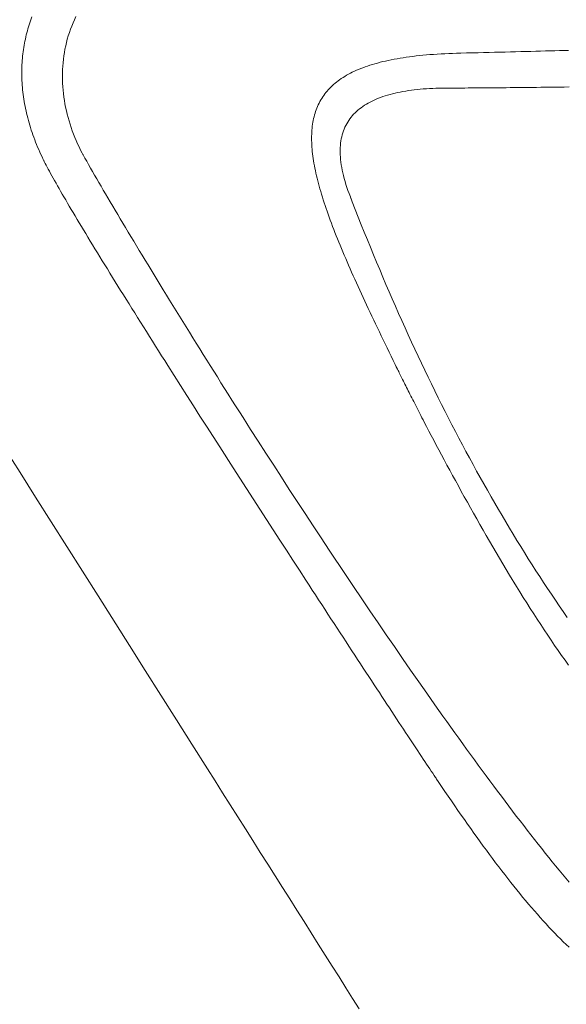
# Model space of a CAD drawing. Units: millimetres. Extents: x 2826 to 578302, y -1972 to 596964.
# Drawn here: x 5088 to 5127, y 5317 to 5386 of the extents above; entities that cross this region are included whole.
import ezdxf

# ---------------------------------------------------------------- set-up
doc = ezdxf.new("R2010")
doc.units = ezdxf.units.MM
doc.layers.add('Контур', color=7, linetype='Continuous', lineweight=15)

msp = doc.modelspace()

# ---------------------------------------------------------------- linework, layer by layer
at = {"layer": 'Контур'}
for p, q in [((5089.117, 5386.41), (5089.219, 5386.687)), ((5092.312, 5386.697), (5092.206, 5386.477)), ((5088.936, 5385.845), (5088.978, 5385.987)), ((5088.978, 5385.987), (5089.023, 5386.129)), ((5089.023, 5386.129), (5089.117, 5386.41)), ((5092.014, 5386.03), (5091.927, 5385.803)), ((5092.107, 5386.254), (5092.014, 5386.03)), ((5092.206, 5386.477), (5092.107, 5386.254)), ((5088.752, 5385.12), (5088.785, 5385.266)), ((5088.785, 5385.266), (5088.82, 5385.412)), ((5088.82, 5385.412), (5088.856, 5385.557)), ((5088.856, 5385.557), (5088.895, 5385.701)), ((5088.895, 5385.701), (5088.936, 5385.845)), ((5091.773, 5385.345), (5091.705, 5385.113)), ((5091.847, 5385.575), (5091.773, 5385.345)), ((5091.927, 5385.803), (5091.847, 5385.575)), ((5088.617, 5384.375), (5088.64, 5384.526)), ((5088.64, 5384.526), (5088.665, 5384.675)), ((5088.665, 5384.675), (5088.692, 5384.824)), ((5088.692, 5384.824), (5088.721, 5384.972)), ((5088.721, 5384.972), (5088.752, 5385.12)), ((5091.589, 5384.645), (5091.54, 5384.409)), ((5091.644, 5384.88), (5091.589, 5384.645)), ((5091.705, 5385.113), (5091.644, 5384.88)), ((5088.546, 5383.766), (5088.561, 5383.92)), ((5088.561, 5383.92), (5088.578, 5384.072)), ((5088.578, 5384.072), (5088.597, 5384.224)), ((5088.597, 5384.224), (5088.617, 5384.375)), ((5091.46, 5383.934), (5091.428, 5383.695)), ((5091.497, 5384.172), (5091.46, 5383.934)), ((5091.54, 5384.409), (5091.497, 5384.172)), ((5115.121, 5383.77), (5115.338, 5383.805)), ((5115.338, 5383.805), (5115.559, 5383.838)), ((5115.559, 5383.838), (5115.784, 5383.869)), ((5115.784, 5383.869), (5116.014, 5383.899)), ((5116.014, 5383.899), (5116.247, 5383.926)), ((5116.247, 5383.926), (5116.485, 5383.952)), ((5116.485, 5383.952), (5116.728, 5383.977)), ((5116.728, 5383.977), (5116.974, 5384)), ((5116.974, 5384), (5117.225, 5384.021)), ((5117.225, 5384.021), (5117.48, 5384.04)), ((5117.48, 5384.04), (5117.74, 5384.058)), ((5117.74, 5384.058), (5118.004, 5384.074)), ((5118.004, 5384.074), (5118.272, 5384.088)), ((5118.272, 5384.088), (5118.545, 5384.1)), ((5118.545, 5384.1), (5118.822, 5384.111)), ((5118.822, 5384.111), (5119.104, 5384.121)), ((5119.104, 5384.121), (5119.246, 5384.125)), ((5119.246, 5384.125), (5119.318, 5384.127)), ((5119.318, 5384.127), (5119.354, 5384.127)), ((5119.354, 5384.127), (5119.373, 5384.128)), ((5119.373, 5384.128), (5119.399, 5384.128)), ((5119.399, 5384.128), (5119.807, 5384.138)), ((5119.807, 5384.138), (5120.21, 5384.148)), ((5120.21, 5384.148), (5120.608, 5384.158)), ((5120.608, 5384.158), (5121.001, 5384.167)), ((5121.001, 5384.167), (5121.388, 5384.177)), ((5121.388, 5384.177), (5121.771, 5384.186)), ((5121.771, 5384.186), (5122.15, 5384.196)), ((5122.15, 5384.196), (5122.523, 5384.205)), ((5122.523, 5384.205), (5122.892, 5384.214)), ((5122.892, 5384.214), (5123.256, 5384.223)), ((5123.256, 5384.223), (5123.615, 5384.232)), ((5123.615, 5384.232), (5123.97, 5384.241)), ((5123.97, 5384.241), (5124.321, 5384.25)), ((5124.321, 5384.25), (5124.668, 5384.259)), ((5124.668, 5384.259), (5125.01, 5384.268)), ((5125.01, 5384.268), (5125.347, 5384.277)), ((5125.347, 5384.277), (5125.681, 5384.285)), ((5125.681, 5384.285), (5126.011, 5384.294)), ((5126.011, 5384.294), (5126.337, 5384.302)), ((5126.337, 5384.302), (5126.658, 5384.31)), ((5126.658, 5384.31), (5126.976, 5384.318)), ((5088.503, 5382.99), (5088.507, 5383.146)), ((5088.507, 5383.146), (5088.514, 5383.302)), ((5088.514, 5383.302), (5088.523, 5383.458)), ((5088.523, 5383.458), (5088.533, 5383.612)), ((5088.533, 5383.612), (5088.546, 5383.766)), ((5091.384, 5383.214), (5091.37, 5382.973)), ((5091.403, 5383.455), (5091.384, 5383.214)), ((5091.428, 5383.695), (5091.403, 5383.455)), ((5112.352, 5383.042), (5112.509, 5383.103)), ((5112.509, 5383.103), (5112.67, 5383.162)), ((5112.67, 5383.162), (5112.835, 5383.22)), ((5112.835, 5383.22), (5113.004, 5383.275)), ((5113.004, 5383.275), (5113.176, 5383.329)), ((5113.176, 5383.329), (5113.353, 5383.381)), ((5113.353, 5383.381), (5113.533, 5383.431)), ((5113.533, 5383.431), (5113.717, 5383.479)), ((5113.717, 5383.479), (5113.906, 5383.526)), ((5113.906, 5383.526), (5114.098, 5383.571)), ((5114.098, 5383.571), (5114.295, 5383.614)), ((5114.295, 5383.614), (5114.495, 5383.656)), ((5114.495, 5383.656), (5114.7, 5383.696)), ((5114.7, 5383.696), (5114.908, 5383.734)), ((5114.908, 5383.734), (5115.121, 5383.77)), ((5088.501, 5382.832), (5088.503, 5382.99)), ((5088.501, 5382.674), (5088.501, 5382.832)), ((5088.501, 5382.674), (5088.503, 5382.516)), ((5088.507, 5382.356), (5088.503, 5382.516)), ((5091.363, 5382.731), (5091.36, 5382.489)), ((5091.36, 5382.489), (5091.364, 5382.247)), ((5091.37, 5382.973), (5091.363, 5382.731)), ((5110.988, 5382.337), (5111.108, 5382.415)), ((5111.108, 5382.415), (5111.231, 5382.492)), ((5111.231, 5382.492), (5111.358, 5382.567)), ((5111.358, 5382.567), (5111.489, 5382.641)), ((5111.489, 5382.641), (5111.624, 5382.712)), ((5111.624, 5382.712), (5111.762, 5382.782)), ((5111.762, 5382.782), (5111.904, 5382.85)), ((5111.904, 5382.85), (5112.049, 5382.916)), ((5112.049, 5382.916), (5112.199, 5382.98)), ((5112.199, 5382.98), (5112.352, 5383.042)), ((5088.513, 5382.197), (5088.507, 5382.356)), ((5088.522, 5382.036), (5088.513, 5382.197)), ((5088.532, 5381.875), (5088.522, 5382.036)), ((5088.545, 5381.714), (5088.532, 5381.875)), ((5088.56, 5381.551), (5088.545, 5381.714)), ((5091.364, 5382.247), (5091.373, 5382.005)), ((5091.373, 5382.005), (5091.388, 5381.762)), ((5091.388, 5381.762), (5091.408, 5381.52)), ((5110.156, 5381.643), (5110.248, 5381.736)), ((5110.248, 5381.736), (5110.343, 5381.827)), ((5110.343, 5381.827), (5110.442, 5381.917)), ((5110.442, 5381.917), (5110.544, 5382.004)), ((5110.544, 5382.004), (5110.65, 5382.09)), ((5110.65, 5382.09), (5110.759, 5382.174)), ((5110.759, 5382.174), (5110.871, 5382.256)), ((5110.871, 5382.256), (5110.988, 5382.337)), ((5122.877, 5381.697), (5122.585, 5381.694)), ((5123.173, 5381.7), (5122.877, 5381.697)), ((5123.473, 5381.704), (5123.173, 5381.7)), ((5123.777, 5381.707), (5123.473, 5381.704)), ((5124.085, 5381.71), (5123.777, 5381.707)), ((5124.397, 5381.714), (5124.085, 5381.71)), ((5124.712, 5381.717), (5124.397, 5381.714)), ((5125.032, 5381.721), (5124.712, 5381.717)), ((5125.355, 5381.725), (5125.032, 5381.721)), ((5125.682, 5381.729), (5125.355, 5381.725)), ((5126.012, 5381.733), (5125.682, 5381.729)), ((5126.345, 5381.736), (5126.012, 5381.733)), ((5126.682, 5381.74), (5126.345, 5381.736)), ((5127.023, 5381.744), (5126.682, 5381.74)), ((5088.578, 5381.389), (5088.56, 5381.551)), ((5088.597, 5381.225), (5088.578, 5381.389)), ((5088.619, 5381.062), (5088.597, 5381.225)), ((5088.643, 5380.897), (5088.619, 5381.062)), ((5091.408, 5381.52), (5091.433, 5381.278)), ((5091.433, 5381.278), (5091.464, 5381.036)), ((5091.464, 5381.036), (5091.5, 5380.795)), ((5109.609, 5380.939), (5109.677, 5381.045)), ((5109.677, 5381.045), (5109.749, 5381.149)), ((5109.749, 5381.149), (5109.823, 5381.252)), ((5109.823, 5381.252), (5109.902, 5381.352)), ((5109.902, 5381.352), (5109.983, 5381.451)), ((5109.983, 5381.451), (5110.068, 5381.548)), ((5110.068, 5381.548), (5110.156, 5381.643)), ((5113.753, 5381.007), (5113.597, 5380.948)), ((5113.912, 5381.064), (5113.753, 5381.007)), ((5114.075, 5381.118), (5113.912, 5381.064)), ((5114.243, 5381.169), (5114.075, 5381.118)), ((5114.414, 5381.218), (5114.243, 5381.169)), ((5114.589, 5381.264), (5114.414, 5381.218)), ((5114.767, 5381.307), (5114.589, 5381.264)), ((5114.95, 5381.348), (5114.767, 5381.307)), ((5115.136, 5381.386), (5114.95, 5381.348)), ((5115.326, 5381.422), (5115.136, 5381.386)), ((5115.52, 5381.455), (5115.326, 5381.422)), ((5115.717, 5381.486), (5115.52, 5381.455)), ((5115.917, 5381.514), (5115.717, 5381.486)), ((5116.122, 5381.54), (5115.917, 5381.514)), ((5116.329, 5381.563), (5116.122, 5381.54)), ((5116.541, 5381.584), (5116.329, 5381.563)), ((5116.755, 5381.603), (5116.541, 5381.584)), ((5116.973, 5381.619), (5116.755, 5381.603)), ((5117.195, 5381.633), (5116.973, 5381.619)), ((5117.419, 5381.644), (5117.195, 5381.633)), ((5117.648, 5381.654), (5117.419, 5381.644)), ((5117.879, 5381.661), (5117.648, 5381.654)), ((5118.113, 5381.666), (5117.879, 5381.661)), ((5118.351, 5381.668), (5118.113, 5381.666)), ((5118.592, 5381.669), (5118.351, 5381.668)), ((5118.665, 5381.668), (5118.592, 5381.669)), ((5118.678, 5381.668), (5118.665, 5381.668)), ((5118.705, 5381.668), (5118.678, 5381.668)), ((5118.759, 5381.669), (5118.705, 5381.668)), ((5118.98, 5381.669), (5118.759, 5381.669)), ((5119.205, 5381.67), (5118.98, 5381.669)), ((5119.436, 5381.67), (5119.205, 5381.67)), ((5119.672, 5381.671), (5119.436, 5381.67)), ((5119.913, 5381.673), (5119.672, 5381.671)), ((5120.159, 5381.674), (5119.913, 5381.673)), ((5120.41, 5381.676), (5120.159, 5381.674)), ((5120.666, 5381.677), (5120.41, 5381.676)), ((5120.926, 5381.679), (5120.666, 5381.677)), ((5121.191, 5381.682), (5120.926, 5381.679)), ((5121.461, 5381.684), (5121.191, 5381.682)), ((5121.736, 5381.686), (5121.461, 5381.684)), ((5122.014, 5381.689), (5121.736, 5381.686)), ((5122.298, 5381.692), (5122.014, 5381.689)), ((5122.585, 5381.694), (5122.298, 5381.692)), ((5088.669, 5380.732), (5088.643, 5380.897)), ((5088.698, 5380.567), (5088.669, 5380.732)), ((5088.729, 5380.401), (5088.698, 5380.567)), ((5088.762, 5380.235), (5088.729, 5380.401)), ((5091.5, 5380.795), (5091.541, 5380.554)), ((5091.541, 5380.554), (5091.588, 5380.314)), ((5091.588, 5380.314), (5091.639, 5380.074)), ((5109.268, 5380.264), (5109.316, 5380.381)), ((5109.316, 5380.381), (5109.368, 5380.496)), ((5109.368, 5380.496), (5109.424, 5380.61)), ((5109.424, 5380.61), (5109.482, 5380.721)), ((5109.482, 5380.721), (5109.544, 5380.831)), ((5109.544, 5380.831), (5109.609, 5380.939)), ((5112.499, 5380.373), (5112.381, 5380.288)), ((5112.622, 5380.455), (5112.499, 5380.373)), ((5112.749, 5380.534), (5112.622, 5380.455)), ((5112.88, 5380.61), (5112.749, 5380.534)), ((5113.015, 5380.683), (5112.88, 5380.61)), ((5113.155, 5380.754), (5113.015, 5380.683)), ((5113.298, 5380.821), (5113.155, 5380.754)), ((5113.445, 5380.886), (5113.298, 5380.821)), ((5113.597, 5380.948), (5113.445, 5380.886)), ((5088.798, 5380.068), (5088.762, 5380.235)), ((5088.835, 5379.901), (5088.798, 5380.068)), ((5088.876, 5379.733), (5088.835, 5379.901)), ((5088.918, 5379.565), (5088.876, 5379.733)), ((5091.639, 5380.074), (5091.696, 5379.836)), ((5091.696, 5379.836), (5091.758, 5379.598)), ((5109.039, 5379.521), (5109.07, 5379.649)), ((5109.07, 5379.649), (5109.103, 5379.776)), ((5109.103, 5379.776), (5109.14, 5379.901)), ((5109.14, 5379.901), (5109.179, 5380.024)), ((5109.179, 5380.024), (5109.222, 5380.145)), ((5109.222, 5380.145), (5109.268, 5380.264)), ((5111.762, 5379.717), (5111.675, 5379.611)), ((5111.854, 5379.82), (5111.762, 5379.717)), ((5111.951, 5379.92), (5111.854, 5379.82)), ((5112.052, 5380.016), (5111.951, 5379.92)), ((5112.157, 5380.11), (5112.052, 5380.016)), ((5112.267, 5380.201), (5112.157, 5380.11)), ((5112.381, 5380.288), (5112.267, 5380.201)), ((5088.963, 5379.396), (5088.918, 5379.565)), ((5089.01, 5379.227), (5088.963, 5379.396)), ((5089.06, 5379.058), (5089.01, 5379.227)), ((5089.112, 5378.888), (5089.06, 5379.058)), ((5091.758, 5379.598), (5091.825, 5379.362)), ((5091.825, 5379.362), (5091.896, 5379.127)), ((5091.896, 5379.127), (5091.973, 5378.893)), ((5108.932, 5378.85), (5108.947, 5378.988)), ((5108.947, 5378.988), (5108.966, 5379.124)), ((5108.966, 5379.124), (5108.987, 5379.258)), ((5108.987, 5379.258), (5109.012, 5379.391)), ((5109.012, 5379.391), (5109.039, 5379.521)), ((5111.305, 5379.035), (5111.246, 5378.91)), ((5111.37, 5379.156), (5111.305, 5379.035)), ((5111.439, 5379.275), (5111.37, 5379.156)), ((5111.513, 5379.39), (5111.439, 5379.275)), ((5111.592, 5379.502), (5111.513, 5379.39)), ((5111.675, 5379.611), (5111.592, 5379.502)), ((5089.167, 5378.717), (5089.112, 5378.888)), ((5089.223, 5378.547), (5089.167, 5378.717)), ((5089.283, 5378.376), (5089.223, 5378.547)), ((5089.345, 5378.204), (5089.283, 5378.376)), ((5091.973, 5378.893), (5092.054, 5378.66)), ((5092.054, 5378.66), (5092.14, 5378.43)), ((5092.14, 5378.43), (5092.231, 5378.2)), ((5108.897, 5378.131), (5108.898, 5378.278)), ((5108.898, 5378.278), (5108.902, 5378.424)), ((5108.902, 5378.424), (5108.909, 5378.568)), ((5108.909, 5378.568), (5108.919, 5378.71)), ((5108.919, 5378.71), (5108.932, 5378.85)), ((5111.018, 5378.237), (5110.988, 5378.092)), ((5111.054, 5378.378), (5111.018, 5378.237)), ((5111.095, 5378.516), (5111.054, 5378.378)), ((5111.14, 5378.651), (5111.095, 5378.516)), ((5111.191, 5378.782), (5111.14, 5378.651)), ((5111.246, 5378.91), (5111.191, 5378.782)), ((5089.409, 5378.032), (5089.345, 5378.204)), ((5089.475, 5377.86), (5089.409, 5378.032)), ((5089.545, 5377.688), (5089.475, 5377.86)), ((5089.616, 5377.515), (5089.545, 5377.688)), ((5092.231, 5378.2), (5092.326, 5377.973)), ((5092.326, 5377.973), (5092.426, 5377.748)), ((5092.426, 5377.748), (5092.531, 5377.524)), ((5108.899, 5377.981), (5108.897, 5378.131)), ((5108.903, 5377.83), (5108.899, 5377.981)), ((5108.91, 5377.676), (5108.903, 5377.83)), ((5108.92, 5377.521), (5108.91, 5377.676)), ((5110.925, 5377.638), (5110.914, 5377.48)), ((5110.941, 5377.793), (5110.925, 5377.638)), ((5110.962, 5377.944), (5110.941, 5377.793)), ((5110.988, 5378.092), (5110.962, 5377.944)), ((5089.69, 5377.342), (5089.616, 5377.515)), ((5089.767, 5377.168), (5089.69, 5377.342)), ((5089.846, 5376.995), (5089.767, 5377.168)), ((5089.928, 5376.821), (5089.846, 5376.995)), ((5092.531, 5377.524), (5092.64, 5377.303)), ((5092.64, 5377.303), (5092.753, 5377.084)), ((5092.753, 5377.084), (5092.782, 5377.03)), ((5092.782, 5377.03), (5092.797, 5377.002)), ((5092.797, 5377.002), (5092.804, 5376.989)), ((5092.804, 5376.989), (5092.814, 5376.971)), ((5092.814, 5376.971), (5092.94, 5376.747)), ((5108.932, 5377.363), (5108.92, 5377.521)), ((5108.947, 5377.204), (5108.932, 5377.363)), ((5108.965, 5377.043), (5108.947, 5377.204)), ((5108.985, 5376.88), (5108.965, 5377.043)), ((5109.008, 5376.715), (5108.985, 5376.88)), ((5110.914, 5377.48), (5110.908, 5377.318)), ((5110.908, 5377.318), (5110.908, 5377.153)), ((5110.908, 5377.153), (5110.912, 5376.984)), ((5110.912, 5376.984), (5110.922, 5376.812)), ((5090.012, 5376.646), (5089.928, 5376.821)), ((5090.055, 5376.559), (5090.012, 5376.646)), ((5090.064, 5376.541), (5090.055, 5376.559)), ((5090.072, 5376.526), (5090.064, 5376.541)), ((5090.087, 5376.496), (5090.072, 5376.526)), ((5090.15, 5376.371), (5090.087, 5376.496)), ((5090.218, 5376.24), (5090.15, 5376.371)), ((5090.29, 5376.103), (5090.218, 5376.24)), ((5092.94, 5376.747), (5093.071, 5376.517)), ((5093.071, 5376.517), (5093.205, 5376.282)), ((5093.205, 5376.282), (5093.342, 5376.042)), ((5109.034, 5376.547), (5109.008, 5376.715)), ((5109.062, 5376.378), (5109.034, 5376.547)), ((5109.093, 5376.207), (5109.062, 5376.378)), ((5109.126, 5376.034), (5109.093, 5376.207)), ((5110.922, 5376.812), (5110.937, 5376.636)), ((5110.937, 5376.636), (5110.957, 5376.456)), ((5110.957, 5376.456), (5110.983, 5376.273)), ((5110.983, 5376.273), (5111.014, 5376.087)), ((5090.366, 5375.96), (5090.29, 5376.103)), ((5090.446, 5375.811), (5090.366, 5375.96)), ((5090.531, 5375.655), (5090.446, 5375.811)), ((5090.619, 5375.494), (5090.531, 5375.655)), ((5090.712, 5375.327), (5090.619, 5375.494)), ((5093.342, 5376.042), (5093.483, 5375.796)), ((5093.483, 5375.796), (5093.628, 5375.546)), ((5093.628, 5375.546), (5093.776, 5375.29)), ((5109.162, 5375.859), (5109.126, 5376.034)), ((5109.2, 5375.682), (5109.162, 5375.859)), ((5109.241, 5375.503), (5109.2, 5375.682)), ((5109.284, 5375.322), (5109.241, 5375.503)), ((5111.014, 5376.087), (5111.05, 5375.896)), ((5111.05, 5375.896), (5111.092, 5375.703)), ((5111.092, 5375.703), (5111.139, 5375.505)), ((5111.139, 5375.505), (5111.191, 5375.303)), ((5090.808, 5375.155), (5090.712, 5375.327)), ((5090.909, 5374.976), (5090.808, 5375.155)), ((5091.013, 5374.793), (5090.909, 5374.976)), ((5091.121, 5374.603), (5091.013, 5374.793)), ((5093.776, 5375.29), (5093.927, 5375.029)), ((5093.927, 5375.029), (5094.081, 5374.763)), ((5109.33, 5375.14), (5109.284, 5375.322)), ((5109.378, 5374.955), (5109.33, 5375.14)), ((5109.428, 5374.768), (5109.378, 5374.955)), ((5109.481, 5374.579), (5109.428, 5374.768)), ((5111.191, 5375.303), (5111.249, 5375.098)), ((5111.249, 5375.098), (5111.313, 5374.889)), ((5111.313, 5374.889), (5111.382, 5374.677)), ((5091.233, 5374.409), (5091.121, 5374.603)), ((5091.348, 5374.209), (5091.233, 5374.409)), ((5091.467, 5374.004), (5091.348, 5374.209)), ((5094.081, 5374.763), (5094.239, 5374.493)), ((5094.239, 5374.493), (5094.4, 5374.217)), ((5094.4, 5374.217), (5094.565, 5373.937)), ((5109.536, 5374.388), (5109.481, 5374.579)), ((5109.593, 5374.195), (5109.536, 5374.388)), ((5109.653, 5374), (5109.593, 5374.195)), ((5111.382, 5374.677), (5111.457, 5374.46)), ((5111.457, 5374.46), (5111.537, 5374.24)), ((5111.537, 5374.24), (5111.623, 5374.016)), ((5091.59, 5373.794), (5091.467, 5374.004)), ((5091.716, 5373.579), (5091.59, 5373.794)), ((5091.846, 5373.358), (5091.716, 5373.579)), ((5094.565, 5373.937), (5094.732, 5373.652)), ((5094.732, 5373.652), (5094.903, 5373.363)), ((5109.715, 5373.803), (5109.653, 5374)), ((5109.779, 5373.604), (5109.715, 5373.803)), ((5109.846, 5373.403), (5109.779, 5373.604)), ((5109.914, 5373.2), (5109.846, 5373.403)), ((5111.623, 5374.016), (5111.669, 5373.902)), ((5111.669, 5373.902), (5111.674, 5373.888)), ((5111.674, 5373.888), (5111.684, 5373.864)), ((5111.684, 5373.864), (5111.71, 5373.796)), ((5111.71, 5373.796), (5111.762, 5373.661)), ((5111.762, 5373.661), (5111.972, 5373.123)), ((5091.979, 5373.133), (5091.846, 5373.358)), ((5092.115, 5372.904), (5091.979, 5373.133)), ((5092.255, 5372.669), (5092.115, 5372.904)), ((5094.903, 5373.363), (5095.076, 5373.069)), ((5095.076, 5373.069), (5095.253, 5372.771)), ((5095.253, 5372.771), (5095.433, 5372.469)), ((5109.985, 5372.995), (5109.914, 5373.2)), ((5110.058, 5372.788), (5109.985, 5372.995)), ((5110.133, 5372.579), (5110.058, 5372.788)), ((5111.972, 5373.123), (5112.183, 5372.587)), ((5092.397, 5372.43), (5092.255, 5372.669)), ((5092.543, 5372.186), (5092.397, 5372.43)), ((5092.693, 5371.938), (5092.543, 5372.186)), ((5095.433, 5372.469), (5095.615, 5372.162)), ((5095.615, 5372.162), (5095.801, 5371.851)), ((5110.21, 5372.368), (5110.133, 5372.579)), ((5110.289, 5372.155), (5110.21, 5372.368)), ((5110.371, 5371.939), (5110.289, 5372.155)), ((5112.183, 5372.587), (5112.394, 5372.053)), ((5112.394, 5372.053), (5112.607, 5371.521)), ((5092.845, 5371.686), (5092.693, 5371.938)), ((5093, 5371.429), (5092.845, 5371.686)), ((5093.158, 5371.168), (5093, 5371.429)), ((5095.801, 5371.851), (5095.99, 5371.536)), ((5095.99, 5371.536), (5096.181, 5371.217)), ((5110.454, 5371.722), (5110.371, 5371.939)), ((5110.54, 5371.503), (5110.454, 5371.722)), ((5110.627, 5371.281), (5110.54, 5371.503)), ((5112.607, 5371.521), (5112.821, 5370.991)), ((5093.319, 5370.903), (5093.158, 5371.168)), ((5093.483, 5370.634), (5093.319, 5370.903)), ((5093.65, 5370.361), (5093.483, 5370.634)), ((5096.181, 5371.217), (5096.375, 5370.894)), ((5096.375, 5370.894), (5096.572, 5370.567)), ((5110.717, 5371.058), (5110.627, 5371.281)), ((5110.808, 5370.832), (5110.717, 5371.058)), ((5110.901, 5370.605), (5110.808, 5370.832)), ((5112.821, 5370.991), (5113.036, 5370.463)), ((5093.819, 5370.084), (5093.65, 5370.361)), ((5093.992, 5369.803), (5093.819, 5370.084)), ((5096.572, 5370.567), (5096.771, 5370.236)), ((5096.771, 5370.236), (5096.974, 5369.901)), ((5110.996, 5370.375), (5110.901, 5370.605)), ((5111.094, 5370.144), (5110.996, 5370.375)), ((5111.193, 5369.91), (5111.094, 5370.144)), ((5113.036, 5370.463), (5113.252, 5369.938)), ((5113.252, 5369.938), (5113.47, 5369.414)), ((5094.166, 5369.518), (5093.992, 5369.803)), ((5094.344, 5369.23), (5094.166, 5369.518)), ((5094.523, 5368.939), (5094.344, 5369.23)), ((5096.974, 5369.901), (5097.178, 5369.563)), ((5097.178, 5369.563), (5097.386, 5369.221)), ((5111.294, 5369.674), (5111.193, 5369.91)), ((5111.396, 5369.436), (5111.294, 5369.674)), ((5111.501, 5369.196), (5111.396, 5369.436)), ((5113.47, 5369.414), (5113.688, 5368.893)), ((5094.706, 5368.643), (5094.523, 5368.939)), ((5094.89, 5368.345), (5094.706, 5368.643)), ((5097.386, 5369.221), (5097.596, 5368.875)), ((5097.596, 5368.875), (5097.808, 5368.527)), ((5111.607, 5368.954), (5111.501, 5369.196)), ((5111.715, 5368.71), (5111.607, 5368.954)), ((5111.825, 5368.463), (5111.715, 5368.71)), ((5113.688, 5368.893), (5113.907, 5368.374)), ((5095.078, 5368.043), (5094.89, 5368.345)), ((5095.267, 5367.738), (5095.078, 5368.043)), ((5097.808, 5368.527), (5098.023, 5368.174)), ((5098.023, 5368.174), (5098.241, 5367.819)), ((5111.936, 5368.215), (5111.825, 5368.463)), ((5112.05, 5367.964), (5111.936, 5368.215)), ((5112.165, 5367.712), (5112.05, 5367.964)), ((5113.907, 5368.374), (5114.128, 5367.857)), ((5114.128, 5367.857), (5114.35, 5367.342)), ((5095.458, 5367.43), (5095.267, 5367.738)), ((5095.652, 5367.119), (5095.458, 5367.43)), ((5098.241, 5367.819), (5098.46, 5367.46)), ((5098.46, 5367.46), (5098.683, 5367.098)), ((5112.281, 5367.457), (5112.165, 5367.712)), ((5112.399, 5367.2), (5112.281, 5367.457)), ((5112.519, 5366.941), (5112.399, 5367.2)), ((5114.35, 5367.342), (5114.572, 5366.829)), ((5095.848, 5366.805), (5095.652, 5367.119)), ((5096.046, 5366.488), (5095.848, 5366.805)), ((5096.246, 5366.168), (5096.046, 5366.488)), ((5098.683, 5367.098), (5098.907, 5366.733)), ((5098.907, 5366.733), (5099.134, 5366.365)), ((5112.641, 5366.68), (5112.519, 5366.941)), ((5112.764, 5366.417), (5112.641, 5366.68)), ((5114.572, 5366.829), (5114.796, 5366.319)), ((5096.448, 5365.845), (5096.246, 5366.168)), ((5096.652, 5365.52), (5096.448, 5365.845)), ((5099.134, 5366.365), (5099.362, 5365.994)), ((5099.362, 5365.994), (5099.593, 5365.62)), ((5112.888, 5366.152), (5112.764, 5366.417)), ((5113.014, 5365.884), (5112.888, 5366.152)), ((5113.142, 5365.615), (5113.014, 5365.884)), ((5114.796, 5366.319), (5115.021, 5365.81)), ((5115.021, 5365.81), (5115.247, 5365.304)), ((5096.857, 5365.193), (5096.652, 5365.52)), ((5097.065, 5364.862), (5096.857, 5365.193)), ((5099.593, 5365.62), (5099.827, 5365.243)), ((5099.827, 5365.243), (5100.062, 5364.864)), ((5113.271, 5365.343), (5113.142, 5365.615)), ((5113.401, 5365.069), (5113.271, 5365.343)), ((5113.533, 5364.793), (5113.401, 5365.069)), ((5115.247, 5365.304), (5115.474, 5364.8)), ((5097.274, 5364.53), (5097.065, 5364.862)), ((5097.485, 5364.195), (5097.274, 5364.53)), ((5100.062, 5364.864), (5100.299, 5364.481)), ((5100.299, 5364.481), (5100.539, 5364.097)), ((5113.667, 5364.515), (5113.533, 5364.793)), ((5113.801, 5364.235), (5113.667, 5364.515)), ((5115.474, 5364.8), (5115.703, 5364.298)), ((5097.697, 5363.858), (5097.485, 5364.195)), ((5097.911, 5363.519), (5097.697, 5363.858)), ((5100.539, 5364.097), (5100.78, 5363.71)), ((5100.78, 5363.71), (5101.023, 5363.32)), ((5113.938, 5363.952), (5113.801, 5364.235)), ((5114.075, 5363.668), (5113.938, 5363.952)), ((5115.703, 5364.298), (5115.932, 5363.798)), ((5115.932, 5363.798), (5116.163, 5363.301)), ((5098.127, 5363.177), (5097.911, 5363.519)), ((5098.344, 5362.834), (5098.127, 5363.177)), ((5101.023, 5363.32), (5101.268, 5362.928)), ((5114.214, 5363.381), (5114.075, 5363.668)), ((5114.354, 5363.092), (5114.214, 5363.381)), ((5114.495, 5362.801), (5114.354, 5363.092)), ((5116.163, 5363.301), (5116.394, 5362.806)), ((5098.562, 5362.489), (5098.344, 5362.834)), ((5098.782, 5362.142), (5098.562, 5362.489)), ((5101.268, 5362.928), (5101.515, 5362.534)), ((5101.515, 5362.534), (5101.764, 5362.137)), ((5114.638, 5362.508), (5114.495, 5362.801)), ((5114.782, 5362.212), (5114.638, 5362.508)), ((5116.394, 5362.806), (5116.627, 5362.312)), ((5116.627, 5362.312), (5116.861, 5361.821)), ((5099.225, 5361.443), (5098.782, 5362.142)), ((5101.764, 5362.137), (5102.014, 5361.739)), ((5102.014, 5361.739), (5102.266, 5361.338)), ((5114.854, 5362.064), (5114.782, 5362.212)), ((5114.896, 5361.978), (5114.854, 5362.064)), ((5114.903, 5361.964), (5114.896, 5361.978)), ((5114.942, 5361.885), (5114.903, 5361.964)), ((5114.982, 5361.803), (5114.942, 5361.885)), ((5115.024, 5361.718), (5114.982, 5361.803)), ((5115.067, 5361.63), (5115.024, 5361.718)), ((5115.111, 5361.54), (5115.067, 5361.63)), ((5116.861, 5361.821), (5117.096, 5361.333)), ((5099.673, 5360.738), (5099.225, 5361.443)), ((5102.266, 5361.338), (5102.52, 5360.936)), ((5102.52, 5360.936), (5102.776, 5360.531)), ((5115.157, 5361.447), (5115.111, 5361.54)), ((5115.205, 5361.351), (5115.157, 5361.447)), ((5115.254, 5361.252), (5115.205, 5361.351)), ((5115.304, 5361.151), (5115.254, 5361.252)), ((5115.356, 5361.047), (5115.304, 5361.151)), ((5115.409, 5360.94), (5115.356, 5361.047)), ((5115.464, 5360.831), (5115.409, 5360.94)), ((5117.096, 5361.333), (5117.332, 5360.846)), ((5100.126, 5360.027), (5099.673, 5360.738)), ((5102.776, 5360.531), (5103.033, 5360.125)), ((5115.519, 5360.719), (5115.464, 5360.831)), ((5115.577, 5360.605), (5115.519, 5360.719)), ((5115.635, 5360.489), (5115.577, 5360.605)), ((5115.695, 5360.37), (5115.635, 5360.489)), ((5115.756, 5360.248), (5115.695, 5360.37)), ((5115.819, 5360.124), (5115.756, 5360.248)), ((5117.332, 5360.846), (5117.569, 5360.362)), ((5117.569, 5360.362), (5117.808, 5359.88)), ((5100.582, 5359.312), (5100.126, 5360.027)), ((5103.033, 5360.125), (5103.291, 5359.716)), ((5103.291, 5359.716), (5103.552, 5359.307)), ((5115.883, 5359.998), (5115.819, 5360.124)), ((5115.948, 5359.87), (5115.883, 5359.998)), ((5116.014, 5359.74), (5115.948, 5359.87)), ((5116.082, 5359.607), (5116.014, 5359.74)), ((5116.151, 5359.472), (5116.082, 5359.607)), ((5117.808, 5359.88), (5118.047, 5359.4)), ((5101.041, 5358.592), (5100.582, 5359.312)), ((5103.552, 5359.307), (5103.813, 5358.895)), ((5103.813, 5358.895), (5104.076, 5358.482)), ((5116.221, 5359.335), (5116.151, 5359.472)), ((5116.292, 5359.196), (5116.221, 5359.335)), ((5116.364, 5359.055), (5116.292, 5359.196)), ((5116.438, 5358.912), (5116.364, 5359.055)), ((5116.512, 5358.767), (5116.438, 5358.912)), ((5118.047, 5359.4), (5118.288, 5358.922)), ((5118.288, 5358.922), (5118.53, 5358.447)), ((5101.504, 5357.868), (5101.041, 5358.592)), ((5104.076, 5358.482), (5104.606, 5357.652)), ((5116.588, 5358.62), (5116.512, 5358.767)), ((5116.665, 5358.471), (5116.588, 5358.62)), ((5116.743, 5358.32), (5116.665, 5358.471)), ((5116.823, 5358.167), (5116.743, 5358.32)), ((5116.984, 5357.856), (5116.823, 5358.167)), ((5118.53, 5358.447), (5118.773, 5357.973)), ((5101.969, 5357.142), (5101.504, 5357.868)), ((5104.606, 5357.652), (5105.142, 5356.816)), ((5117.15, 5357.538), (5116.984, 5357.856)), ((5117.32, 5357.214), (5117.15, 5357.538)), ((5118.773, 5357.973), (5119.017, 5357.502)), ((5119.017, 5357.502), (5119.263, 5357.034)), ((5102.436, 5356.413), (5101.969, 5357.142)), ((5105.142, 5356.816), (5105.682, 5355.975)), ((5117.494, 5356.883), (5117.32, 5357.214)), ((5117.672, 5356.547), (5117.494, 5356.883)), ((5119.263, 5357.034), (5119.509, 5356.567)), ((5087.296, 5356.318), (5088.379, 5354.607)), ((5103.374, 5354.952), (5102.436, 5356.413)), ((5117.854, 5356.204), (5117.672, 5356.547)), ((5118.04, 5355.856), (5117.854, 5356.204)), ((5119.509, 5356.567), (5119.757, 5356.103)), ((5119.757, 5356.103), (5120.005, 5355.641)), ((5105.682, 5355.975), (5106.227, 5355.131)), ((5118.229, 5355.503), (5118.04, 5355.856)), ((5118.421, 5355.145), (5118.229, 5355.503)), ((5120.005, 5355.641), (5120.255, 5355.181)), ((5104.316, 5353.49), (5103.374, 5354.952)), ((5106.227, 5355.131), (5106.776, 5354.283)), ((5118.617, 5354.782), (5118.421, 5355.145)), ((5118.816, 5354.415), (5118.617, 5354.782)), ((5120.255, 5355.181), (5120.507, 5354.723)), ((5120.507, 5354.723), (5120.759, 5354.268)), ((5088.379, 5354.607), (5089.468, 5352.886)), ((5106.776, 5354.283), (5107.329, 5353.432)), ((5119.019, 5354.044), (5118.816, 5354.415)), ((5119.224, 5353.669), (5119.019, 5354.044)), ((5120.759, 5354.268), (5121.012, 5353.815)), ((5105.256, 5352.032), (5104.316, 5353.49)), ((5107.329, 5353.432), (5107.885, 5352.578)), ((5119.432, 5353.291), (5119.224, 5353.669)), ((5119.643, 5352.909), (5119.432, 5353.291)), ((5121.012, 5353.815), (5121.267, 5353.364)), ((5121.267, 5353.364), (5121.523, 5352.915)), ((5089.468, 5352.886), (5090.563, 5351.155)), ((5119.857, 5352.525), (5119.643, 5352.909)), ((5121.523, 5352.915), (5121.78, 5352.469)), ((5105.725, 5351.306), (5105.256, 5352.032)), ((5107.885, 5352.578), (5108.445, 5351.723)), ((5120.073, 5352.138), (5119.857, 5352.525)), ((5120.292, 5351.749), (5120.073, 5352.138)), ((5121.78, 5352.469), (5122.038, 5352.025)), ((5122.038, 5352.025), (5122.297, 5351.583)), ((5106.193, 5350.583), (5105.725, 5351.306)), ((5108.445, 5351.723), (5109.008, 5350.867)), ((5120.513, 5351.357), (5120.292, 5351.749)), ((5120.737, 5350.964), (5120.513, 5351.357)), ((5122.297, 5351.583), (5122.558, 5351.144)), ((5090.563, 5351.155), (5091.663, 5349.418)), ((5106.658, 5349.864), (5106.193, 5350.583)), ((5109.008, 5350.867), (5109.573, 5350.01)), ((5120.962, 5350.569), (5120.737, 5350.964)), ((5121.19, 5350.174), (5120.962, 5350.569)), ((5122.558, 5351.144), (5122.819, 5350.707)), ((5122.819, 5350.707), (5123.082, 5350.272)), ((5107.122, 5349.15), (5106.658, 5349.864)), ((5109.573, 5350.01), (5110.14, 5349.153)), ((5121.42, 5349.777), (5121.19, 5350.174)), ((5123.082, 5350.272), (5123.346, 5349.839)), ((5123.346, 5349.839), (5123.611, 5349.409)), ((5091.663, 5349.418), (5092.766, 5347.675)), ((5107.582, 5348.44), (5107.122, 5349.15)), ((5110.14, 5349.153), (5111.28, 5347.441)), ((5121.884, 5348.982), (5121.42, 5349.777)), ((5123.611, 5349.409), (5123.878, 5348.981)), ((5122.355, 5348.187), (5121.884, 5348.982)), ((5123.878, 5348.981), (5124.146, 5348.555)), ((5124.146, 5348.555), (5124.414, 5348.132)), ((5108.039, 5347.736), (5107.582, 5348.44)), ((5122.831, 5347.394), (5122.355, 5348.187)), ((5124.414, 5348.132), (5124.684, 5347.711)), ((5092.766, 5347.675), (5093.871, 5345.929)), ((5108.492, 5347.039), (5108.039, 5347.736)), ((5111.28, 5347.441), (5111.852, 5346.587)), ((5123.312, 5346.606), (5122.831, 5347.394)), ((5124.684, 5347.711), (5124.956, 5347.292)), ((5124.956, 5347.292), (5125.228, 5346.875)), ((5108.717, 5346.693), (5108.492, 5347.039)), ((5108.941, 5346.348), (5108.717, 5346.693)), ((5111.852, 5346.587), (5112.425, 5345.736)), ((5123.554, 5346.214), (5123.312, 5346.606)), ((5125.228, 5346.875), (5125.502, 5346.461)), ((5125.502, 5346.461), (5125.777, 5346.049)), ((5093.871, 5345.929), (5096.081, 5342.435)), ((5109.164, 5346.006), (5108.941, 5346.348)), ((5109.386, 5345.665), (5109.164, 5346.006)), ((5112.425, 5345.736), (5112.999, 5344.888)), ((5123.797, 5345.824), (5123.554, 5346.214)), ((5124.041, 5345.437), (5123.797, 5345.824)), ((5125.777, 5346.049), (5126.053, 5345.64)), ((5109.607, 5345.327), (5109.386, 5345.665)), ((5109.826, 5344.991), (5109.607, 5345.327)), ((5110.043, 5344.657), (5109.826, 5344.991)), ((5124.285, 5345.052), (5124.041, 5345.437)), ((5124.529, 5344.67), (5124.285, 5345.052)), ((5126.053, 5345.64), (5126.33, 5345.233)), ((5126.33, 5345.233), (5126.609, 5344.828)), ((5110.26, 5344.325), (5110.043, 5344.657)), ((5110.474, 5343.996), (5110.26, 5344.325)), ((5112.999, 5344.888), (5113.572, 5344.043)), ((5124.774, 5344.291), (5124.529, 5344.67)), ((5125.019, 5343.915), (5124.774, 5344.291)), ((5126.609, 5344.828), (5126.888, 5344.425)), ((5110.688, 5343.67), (5110.474, 5343.996)), ((5110.899, 5343.346), (5110.688, 5343.67)), ((5113.572, 5344.043), (5114.146, 5343.202)), ((5125.265, 5343.543), (5125.019, 5343.915)), ((5111.11, 5343.024), (5110.899, 5343.346)), ((5111.318, 5342.706), (5111.11, 5343.024)), ((5114.146, 5343.202), (5114.719, 5342.366)), ((5125.51, 5343.175), (5125.265, 5343.543)), ((5125.756, 5342.812), (5125.51, 5343.175)), ((5096.081, 5342.435), (5097.185, 5340.691)), ((5111.524, 5342.39), (5111.318, 5342.706)), ((5111.729, 5342.077), (5111.524, 5342.39)), ((5114.719, 5342.366), (5115.292, 5341.536)), ((5126.001, 5342.453), (5125.756, 5342.812)), ((5126.246, 5342.099), (5126.001, 5342.453)), ((5111.932, 5341.767), (5111.729, 5342.077)), ((5112.133, 5341.46), (5111.932, 5341.767)), ((5115.292, 5341.536), (5115.863, 5340.711)), ((5126.491, 5341.75), (5126.246, 5342.099)), ((5126.735, 5341.406), (5126.491, 5341.75)), ((5112.332, 5341.157), (5112.133, 5341.46)), ((5112.529, 5340.856), (5112.332, 5341.157)), ((5112.724, 5340.559), (5112.529, 5340.856)), ((5126.978, 5341.068), (5126.735, 5341.406)), ((5097.185, 5340.691), (5098.286, 5338.951)), ((5112.916, 5340.265), (5112.724, 5340.559)), ((5113.107, 5339.975), (5112.916, 5340.265)), ((5115.863, 5340.711), (5116.433, 5339.892)), ((5113.295, 5339.689), (5113.107, 5339.975)), ((5113.481, 5339.406), (5113.295, 5339.689)), ((5116.433, 5339.892), (5117.001, 5339.081)), ((5098.286, 5338.951), (5099.382, 5337.218)), ((5113.665, 5339.127), (5113.481, 5339.406)), ((5113.846, 5338.851), (5113.665, 5339.127)), ((5114.024, 5338.58), (5113.846, 5338.851)), ((5117.001, 5339.081), (5117.568, 5338.277)), ((5114.2, 5338.312), (5114.024, 5338.58)), ((5114.374, 5338.049), (5114.2, 5338.312)), ((5114.545, 5337.79), (5114.374, 5338.049)), ((5117.568, 5338.277), (5117.85, 5337.879)), ((5114.713, 5337.535), (5114.545, 5337.79)), ((5114.878, 5337.284), (5114.713, 5337.535)), ((5117.85, 5337.879), (5118.131, 5337.482)), ((5118.131, 5337.482), (5118.412, 5337.087)), ((5099.382, 5337.218), (5100.474, 5335.493)), ((5115.041, 5337.038), (5114.878, 5337.284)), ((5115.201, 5336.796), (5115.041, 5337.038)), ((5115.357, 5336.559), (5115.201, 5336.796)), ((5118.412, 5337.087), (5118.692, 5336.695)), ((5118.692, 5336.695), (5118.972, 5336.305)), ((5115.511, 5336.327), (5115.357, 5336.559)), ((5115.662, 5336.099), (5115.511, 5336.327)), ((5115.809, 5335.876), (5115.662, 5336.099)), ((5118.972, 5336.305), (5119.25, 5335.918)), ((5100.474, 5335.493), (5101.559, 5333.779)), ((5115.954, 5335.658), (5115.809, 5335.876)), ((5116.095, 5335.445), (5115.954, 5335.658)), ((5116.233, 5335.237), (5116.095, 5335.445)), ((5119.25, 5335.918), (5119.528, 5335.533)), ((5119.528, 5335.533), (5119.805, 5335.151)), ((5116.368, 5335.034), (5116.233, 5335.237)), ((5116.499, 5334.836), (5116.368, 5335.034)), ((5116.627, 5334.644), (5116.499, 5334.836)), ((5116.752, 5334.457), (5116.627, 5334.644)), ((5119.805, 5335.151), (5120.081, 5334.771)), ((5120.081, 5334.771), (5120.356, 5334.394)), ((5116.873, 5334.275), (5116.752, 5334.457)), ((5116.99, 5334.1), (5116.873, 5334.275)), ((5117.104, 5333.929), (5116.99, 5334.1)), ((5117.214, 5333.765), (5117.104, 5333.929)), ((5120.356, 5334.394), (5120.629, 5334.02)), ((5120.629, 5334.02), (5120.902, 5333.648)), ((5101.559, 5333.779), (5102.099, 5332.926)), ((5117.32, 5333.606), (5117.214, 5333.765)), ((5117.422, 5333.453), (5117.32, 5333.606)), ((5117.521, 5333.307), (5117.422, 5333.453)), ((5117.615, 5333.166), (5117.521, 5333.307)), ((5120.902, 5333.648), (5121.174, 5333.28)), ((5121.174, 5333.28), (5121.445, 5332.914)), ((5102.099, 5332.926), (5102.636, 5332.076)), ((5117.644, 5333.123), (5117.615, 5333.166)), ((5117.652, 5333.112), (5117.644, 5333.123)), ((5117.666, 5333.09), (5117.652, 5333.112)), ((5117.696, 5333.046), (5117.666, 5333.09)), ((5117.813, 5332.872), (5117.696, 5333.046)), ((5118.047, 5332.526), (5117.813, 5332.872)), ((5118.28, 5332.183), (5118.047, 5332.526)), ((5121.445, 5332.914), (5121.714, 5332.552)), ((5121.714, 5332.552), (5121.982, 5332.193)), ((5102.636, 5332.076), (5103.172, 5331.23)), ((5118.512, 5331.844), (5118.28, 5332.183)), ((5118.742, 5331.507), (5118.512, 5331.844)), ((5121.982, 5332.193), (5122.249, 5331.837)), ((5122.249, 5331.837), (5122.515, 5331.484)), ((5103.172, 5331.23), (5103.705, 5330.388)), ((5118.971, 5331.175), (5118.742, 5331.507)), ((5119.199, 5330.845), (5118.971, 5331.175)), ((5122.515, 5331.484), (5122.779, 5331.135)), ((5122.779, 5331.135), (5123.042, 5330.789)), ((5119.425, 5330.519), (5119.199, 5330.845)), ((5119.651, 5330.196), (5119.425, 5330.519)), ((5123.042, 5330.789), (5123.303, 5330.447)), ((5123.303, 5330.447), (5123.563, 5330.108)), ((5103.705, 5330.388), (5104.235, 5329.55)), ((5119.875, 5329.877), (5119.651, 5330.196)), ((5120.098, 5329.561), (5119.875, 5329.877)), ((5123.563, 5330.108), (5123.821, 5329.773)), ((5123.821, 5329.773), (5124.078, 5329.442)), ((5104.235, 5329.55), (5104.763, 5328.716)), ((5120.321, 5329.249), (5120.098, 5329.561)), ((5120.542, 5328.94), (5120.321, 5329.249)), ((5124.078, 5329.442), (5124.334, 5329.115)), ((5124.334, 5329.115), (5124.587, 5328.791)), ((5104.763, 5328.716), (5105.288, 5327.886)), ((5120.762, 5328.635), (5120.542, 5328.94)), ((5120.981, 5328.333), (5120.762, 5328.635)), ((5124.587, 5328.791), (5124.839, 5328.472)), ((5124.839, 5328.472), (5125.089, 5328.156)), ((5105.288, 5327.886), (5105.81, 5327.061)), ((5121.199, 5328.035), (5120.981, 5328.333)), ((5121.416, 5327.741), (5121.199, 5328.035)), ((5121.633, 5327.45), (5121.416, 5327.741)), ((5125.089, 5328.156), (5125.338, 5327.845)), ((5125.338, 5327.845), (5125.585, 5327.537)), ((5105.81, 5327.061), (5106.328, 5326.241)), ((5121.848, 5327.162), (5121.633, 5327.45)), ((5122.063, 5326.879), (5121.848, 5327.162)), ((5125.585, 5327.537), (5125.829, 5327.234)), ((5125.829, 5327.234), (5126.072, 5326.936)), ((5122.276, 5326.599), (5122.063, 5326.879)), ((5122.489, 5326.322), (5122.276, 5326.599)), ((5122.701, 5326.05), (5122.489, 5326.322)), ((5126.072, 5326.936), (5126.313, 5326.642)), ((5126.313, 5326.642), (5126.552, 5326.352)), ((5126.552, 5326.352), (5126.789, 5326.067)), ((5106.328, 5326.241), (5106.844, 5325.426)), ((5122.913, 5325.781), (5122.701, 5326.05)), ((5123.123, 5325.516), (5122.913, 5325.781)), ((5126.789, 5326.067), (5127.024, 5325.786)), ((5106.844, 5325.426), (5107.356, 5324.617)), ((5123.333, 5325.254), (5123.123, 5325.516)), ((5123.542, 5324.997), (5123.333, 5325.254)), ((5123.75, 5324.743), (5123.542, 5324.997)), ((5107.356, 5324.617), (5107.865, 5323.814)), ((5123.958, 5324.493), (5123.75, 5324.743)), ((5124.165, 5324.247), (5123.958, 5324.493)), ((5124.372, 5324.005), (5124.165, 5324.247)), ((5107.865, 5323.814), (5108.369, 5323.016)), ((5124.578, 5323.767), (5124.372, 5324.005)), ((5124.783, 5323.532), (5124.578, 5323.767)), ((5124.988, 5323.302), (5124.783, 5323.532)), ((5108.369, 5323.016), (5108.87, 5322.224)), ((5125.192, 5323.076), (5124.988, 5323.302)), ((5125.396, 5322.853), (5125.192, 5323.076)), ((5125.599, 5322.635), (5125.396, 5322.853)), ((5108.87, 5322.224), (5109.367, 5321.439)), ((5125.802, 5322.42), (5125.599, 5322.635)), ((5126.005, 5322.21), (5125.802, 5322.42)), ((5126.207, 5322.004), (5126.005, 5322.21)), ((5109.367, 5321.439), (5109.86, 5320.661)), ((5126.409, 5321.802), (5126.207, 5322.004)), ((5126.61, 5321.604), (5126.409, 5321.802)), ((5126.811, 5321.41), (5126.61, 5321.604)), ((5127.012, 5321.22), (5126.811, 5321.41)), ((5109.86, 5320.661), (5110.348, 5319.889)), ((5110.348, 5319.889), (5110.832, 5319.125)), ((5110.832, 5319.125), (5111.311, 5318.368)), ((5111.311, 5318.368), (5111.785, 5317.618)), ((5111.785, 5317.618), (5112.254, 5316.876))]:
    msp.add_line(p, q, dxfattribs=at)

doc.saveas('drawing.dxf')
